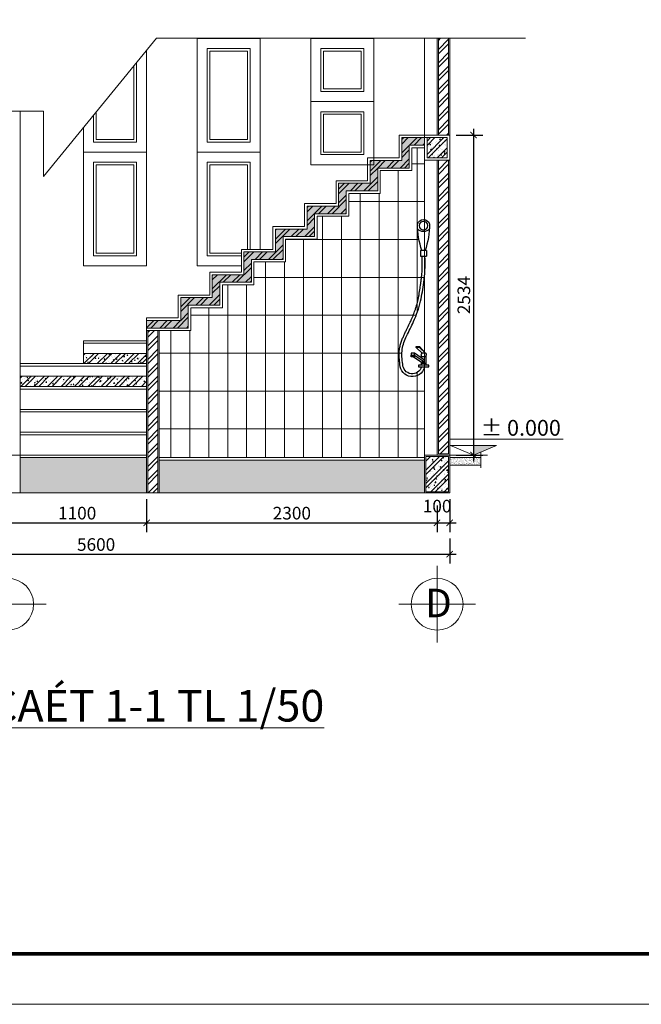
# Model space of a CAD drawing. Extents: x 522797 to 1882767, y -1104775 to 301220.
# Drawn here: x 1389999 to 1399842, y -1015675 to -1000083 of the extents above; entities that cross this region are included whole.
import ezdxf

# ---------------------------------------------------------------- set-up
doc = ezdxf.new("R2010")
doc.units = 0
doc.header["$MEASUREMENT"] = 0
doc.header["$PDMODE"] = 1
doc.layers.get('0').update_dxf_attribs({"color": 88, "linetype": 'CONTINUOUS', "lineweight": 9, "plot": 0})
doc.layers.get('Defpoints').update_dxf_attribs({"linetype": 'CONTINUOUS'})
doc.layers.add('5GIA', color=1, linetype='CONTINUOUS', plot=False)
for name, color, linetype, lineweight in [('8', 8, 'CONTINUOUS', 20), ('cua', 255, 'CONTINUOUS', 20), ('netmanh', 9, 'CONTINUOUS', 5), ('tb', 21, 'CONTINUOUS', 15), ('truc', 5, 'CONTINUOUS', 20), ('WALL', 14, 'CONTINUOUS', 13)]:
    doc.layers.add(name, color=color, linetype=linetype, lineweight=lineweight)
for name, color, linetype in [('COT', 7, 'CONTINUOUS'), ('SECSION', 2, 'CONTINUOUS'), ('THIETBI', 30, 'CONTINUOUS')]:
    doc.layers.add(name, color=color, linetype=linetype)
doc.styles.add('HELVE', font='vhelven0.ttf')
doc.styles.get("Standard").update_dxf_attribs({"font": 'vavon__0.ttf'})
doc.styles.add('TEXTS', font='vhelven0.ttf')
doc.dimstyles.new('DIM50', dxfattribs={"dimscale": 0, "dimtxt": 200, "dimasz": 100, "dimexe": 150, "dimexo": 100, "dimgap": 50, "dimtad": 1, "dimdec": 0, "dimlfac": 0.5, "dimzin": 1, "dimdsep": 46, "dimtxsty": 'HELVE', "dimblk1": 'ARCHTICK', "dimblk2": 'ARCHTICK', "dimsah": 1, "dimcen": 2.5, "dimdle": 100, "dimclrd": 14, "dimclre": 14, "dimclrt": 2, "dimadec": 0, "dimazin": 0, "dimtfac": 1, "dimtdec": 0, "dimtmove": 2, "dimatfit": 3, "dimldrblk": 'ARCHTICK', "dimfxl": 0, "dimtolj": 1, "dimtzin": 1, "dimarcsym": 0})
pattern_1 = [(37.50000000000001, (-1681407.83026303, 801834.9387894785), (-1.259867162192163, 38.53647538026317), [0, -30.4, 0, -34, 0, -32.5]), (7.499999999999999, (-1681407.83026303, 801834.9387894785), (35.39553410535454, 56.4429213045948), [0, -16.4, 0, -27.4, 0, -10.5]), (327.5, (-1681432.43026303, 801834.9387894785), (62.2828372350299, 0.11318107073929), [0, -10, 0, -36, 0, -47]), (317.5, (-1681432.43026303, 801834.9387894785), (60.12253209144586, 17.55351129868498), [0, -5, 0, -23.6, 0, -27])]
pattern_2 = [(45, (-1681407.83026303, 801834.9387894785), (-106.0660171779821, 106.0660171779821), []), (45, (-1681337.11958503, 801834.9387894785), (-106.0660171779821, 106.0660171779821), [])]
pattern_3 = [(45, (-1664333.882681242, 969620.219980659), (-106.0660171779821, 106.0660171779821), []), (45, (-1664263.172003242, 969620.219980659), (-106.0660171779821, 106.0660171779821), [])]
pattern_4 = [(49.99999999999999, (-1664333.882681242, 969620.219980659), (143.4520365201507, -12.55042699651902), [15, -165]), (355, (-1664333.882681242, 969620.219980659), (-27.7502667226, 150.4384267400024), [12, -132]), (100.4514, (-1664321.928345242, 969619.174112659), (115.7018763428043, 137.8879084121907), [12.74803799999999, -140.2284223999999]), (46.18420000000001, (-1664333.882681242, 969660.219980659), (213.4482097251289, -33.10380286580362), [22.5, -247.5]), (96.6356, (-1664316.095332242, 969657.4613192589), (186.9325411097407, 194.8235741800883), [19.12205759999998, -210.3425999999998]), (351.1842, (-1664333.882681242, 969660.219980659), (186.9323890267254, 194.8237201850649), [18, -198]), (21, (-1664313.882681242, 969650.219980659), (119.3814104236923, -80.52377813306776), [15, -165]), (326.0000000000001, (-1664313.882681242, 969650.219980659), (48.66306638431634, 145.0300090093706), [12, -132]), (71.4514, (-1664303.934234642, 969643.5096594589), (168.044525716298, 64.50609934199048), [12.748038, -140.2284224]), (37.50000000000001, (-1664333.882681242, 969620.219980659), (2.431971063458134, 66.5787707662623), [0, -130.4, 0, -134, 0, -132.5]), (7.499999999999999, (-1664333.882681242, 969620.219980659), (52.61390748842972, 78.88234237647205), [0, -76.39999999999999, 0, -127.4, 0, -50.5]), (327.5, (-1664378.482681242, 969620.219980659), (106.7644872344818, -4.51097434687596), [0, -50, 0, -156, 0, -207]), (317.5, (-1664398.482681242, 969620.219980659), (116.6372338684772, 20.02099646646353), [0, -65, 0, -103.6, 0, -147])]

# ---------------------------------------------------------------- blocks, each defined once
blk = doc.blocks.new('_ARCHTICK')
at = {"color": 0, "linetype": 'ByBlock', "const_width": 0.15}
blk.add_lwpolyline([(-0.5, -0.5), (0.5, 0.5)], dxfattribs=at)
blk = doc.blocks.new('*D669')
at = {"layer": 'Defpoints', "color": 0, "linetype": 'Continuous', "lineweight": 15, "ltscale": 10}
for p in [(1396808.562483814, -1001910.001403688), (1396808.562483817, -1006978.001403688), (1397184.647266251, -1006978.001403688)]:
    blk.add_point(p, dxfattribs=at)
at = {"layer": 'netmanh', "color": 14, "linetype": 'Continuous', "lineweight": -2, "ltscale": 10}
for p, q in [((1397184.647266251, -1001810.001403688), (1397184.647266251, -1007078.001403688)), ((1396908.562483814, -1001910.001403688), (1397334.647266251, -1001910.001403688)), ((1396908.562483817, -1006978.001403688), (1397334.647266251, -1006978.001403688))]:
    blk.add_line(p, q, dxfattribs=at)
at = {"layer": 'netmanh', "color": 14, "linetype": 'Continuous', "lineweight": -2, "ltscale": 10, "xscale": 100, "yscale": 100, "zscale": 100}
for p, rotation in [((1397184.647266251, -1001910.001403688), 90), ((1397184.647266251, -1006978.001403688), 270)]:
    blk.add_blockref('_ARCHTICK', p, dxfattribs=dict(at, rotation=rotation))
at = {"layer": 'netmanh', "color": 2, "linetype": 'Continuous', "lineweight": 15, "ltscale": 10, "insert": (1397031.861750931, -1004444.001403688), "char_height": 200, "attachment_point": 5, "rotation": 90, "style": 'HELVE'}
blk.add_mtext('\\A1;2534', dxfattribs=at)
blk = doc.blocks.new('*D652')
at = {"layer": 'Defpoints', "color": 0, "linetype": 'Continuous', "lineweight": 15, "ltscale": 10}
for p in [(1385608.562483814, -1008200.132320137), (1396808.562483814, -1008200.132320137), (1396808.562483814, -1008546.830986849)]:
    blk.add_point(p, dxfattribs=at)
at = {"layer": 'netmanh', "color": 14, "linetype": 'Continuous', "lineweight": -2, "ltscale": 10}
for p, q in [((1385608.562483814, -1008300.132320137), (1385608.562483814, -1008696.830986849)), ((1396808.562483814, -1008300.132320137), (1396808.562483814, -1008696.830986849)), ((1385508.562483814, -1008546.830986849), (1396908.562483814, -1008546.830986849))]:
    blk.add_line(p, q, dxfattribs=at)
at = {"layer": 'netmanh', "color": 14, "linetype": 'Continuous', "lineweight": -2, "ltscale": 10, "xscale": 100, "yscale": 100, "zscale": 100, "rotation": 180}
blk.add_blockref('_ARCHTICK', (1385608.562483814, -1008546.830986849), dxfattribs=at)
at = {"layer": 'netmanh', "color": 14, "linetype": 'Continuous', "lineweight": -2, "ltscale": 10, "xscale": 100, "yscale": 100, "zscale": 100}
blk.add_blockref('_ARCHTICK', (1396808.562483814, -1008546.830986849), dxfattribs=at)
at = {"layer": 'netmanh', "color": 2, "linetype": 'Continuous', "lineweight": 15, "ltscale": 10, "insert": (1391208.562483814, -1008394.045471528), "char_height": 200, "attachment_point": 5, "style": 'HELVE'}
blk.add_mtext('\\A1;5600', dxfattribs=at)
blk = doc.blocks.new('*D650')
at = {"layer": 'Defpoints', "color": 0, "linetype": 'Continuous', "lineweight": 15, "ltscale": 10}
for p in [(1396808.562483814, -1007578.001403688), (1396608.562483813, -1007778.001403688), (1396808.562483814, -1008050.132320137)]:
    blk.add_point(p, dxfattribs=at)
at = {"layer": 'netmanh', "color": 14, "linetype": 'Continuous', "lineweight": -2, "ltscale": 10}
for p, q in [((1396808.562483814, -1007678.001403688), (1396808.562483814, -1008200.132320137)), ((1396608.562483813, -1007878.001403688), (1396608.562483813, -1008200.132320137)), ((1396508.562483813, -1008050.132320137), (1396908.562483814, -1008050.132320137))]:
    blk.add_line(p, q, dxfattribs=at)
at = {"layer": 'netmanh', "color": 14, "linetype": 'Continuous', "lineweight": -2, "ltscale": 10, "xscale": 100, "yscale": 100, "zscale": 100, "rotation": 180}
blk.add_blockref('_ARCHTICK', (1396608.562483813, -1008050.132320137), dxfattribs=at)
at = {"layer": 'netmanh', "color": 14, "linetype": 'Continuous', "lineweight": -2, "ltscale": 10, "xscale": 100, "yscale": 100, "zscale": 100}
blk.add_blockref('_ARCHTICK', (1396808.562483814, -1008050.132320137), dxfattribs=at)
at = {"layer": 'netmanh', "color": 2, "linetype": 'Continuous', "lineweight": 15, "ltscale": 10, "insert": (1396608.562483814, -1007786.245363018), "char_height": 200, "attachment_point": 5, "style": 'HELVE'}
blk.add_mtext('\\A1;100', dxfattribs=at)
blk = doc.blocks.new('*D649')
at = {"layer": 'Defpoints', "color": 0, "linetype": 'Continuous', "lineweight": 15, "ltscale": 10}
for p in [(1392008.562483814, -1007678.001403688), (1396608.562483813, -1007678.001403688), (1396608.562483813, -1008050.132320137)]:
    blk.add_point(p, dxfattribs=at)
at = {"layer": 'netmanh', "color": 14, "linetype": 'Continuous', "lineweight": -2, "ltscale": 10}
for p, q in [((1392008.562483814, -1007778.001403688), (1392008.562483814, -1008200.132320137)), ((1396608.562483813, -1007778.001403688), (1396608.562483813, -1008200.132320137)), ((1391908.562483814, -1008050.132320137), (1396708.562483813, -1008050.132320137))]:
    blk.add_line(p, q, dxfattribs=at)
at = {"layer": 'netmanh', "color": 14, "linetype": 'Continuous', "lineweight": -2, "ltscale": 10, "xscale": 100, "yscale": 100, "zscale": 100, "rotation": 180}
blk.add_blockref('_ARCHTICK', (1392008.562483814, -1008050.132320137), dxfattribs=at)
at = {"layer": 'netmanh', "color": 14, "linetype": 'Continuous', "lineweight": -2, "ltscale": 10, "xscale": 100, "yscale": 100, "zscale": 100}
blk.add_blockref('_ARCHTICK', (1396608.562483813, -1008050.132320137), dxfattribs=at)
at = {"layer": 'netmanh', "color": 2, "linetype": 'Continuous', "lineweight": 15, "ltscale": 10, "insert": (1394308.562483814, -1007897.346804817), "char_height": 200, "attachment_point": 5, "style": 'HELVE'}
blk.add_mtext('\\A1;2300', dxfattribs=at)
blk = doc.blocks.new('*D648')
at = {"layer": 'Defpoints', "color": 0, "linetype": 'Continuous', "lineweight": 15, "ltscale": 10}
for p in [(1392008.562483814, -1007578.001403688), (1389808.562483813, -1008050.132320137), (1392008.562483814, -1008050.132320137)]:
    blk.add_point(p, dxfattribs=at)
at = {"layer": 'netmanh', "color": 14, "linetype": 'Continuous', "lineweight": -2, "ltscale": 10}
for p, q in [((1392008.562483814, -1007678.001403688), (1392008.562483814, -1008200.132320137)), ((1389708.562483813, -1008050.132320137), (1392108.562483814, -1008050.132320137)), ((1389808.562483813, -1007950.132320137), (1389808.562483813, -1007900.132320137))]:
    blk.add_line(p, q, dxfattribs=at)
at = {"layer": 'netmanh', "color": 14, "linetype": 'Continuous', "lineweight": -2, "ltscale": 10, "xscale": 100, "yscale": 100, "zscale": 100, "rotation": 180}
blk.add_blockref('_ARCHTICK', (1389808.562483813, -1008050.132320137), dxfattribs=at)
at = {"layer": 'netmanh', "color": 14, "linetype": 'Continuous', "lineweight": -2, "ltscale": 10, "xscale": 100, "yscale": 100, "zscale": 100}
blk.add_blockref('_ARCHTICK', (1392008.562483814, -1008050.132320137), dxfattribs=at)
at = {"layer": 'netmanh', "color": 2, "linetype": 'Continuous', "lineweight": 15, "ltscale": 10, "insert": (1390908.562483813, -1007897.346804817), "char_height": 200, "attachment_point": 5, "style": 'HELVE'}
blk.add_mtext('\\A1;1100', dxfattribs=at)
blk = doc.blocks.new('VOI')
at = {"layer": 'THIETBI', "color": 6, "linetype": 'Continuous'}
for p, q in [((653355.5743746817, 251022.6286290669), (653450.1001680031, 251022.6286290669)), ((653355.5743746817, 251022.6286290669), (653355.574374681, 250932.9594273045)), ((653450.1001680038, 250932.9594273045), (653355.5743746812, 250932.9594273045)), ((653450.1001680031, 251022.6286290669), (653450.1001680038, 250932.9594273045)), ((653373.3333333333, 249396.3702589405), (653466.6666666665, 249503.0369256071)), ((653466.6666666665, 249489.7035922738), (653373.3333333333, 249396.3702589405)), ((653519.9999999998, 249489.7035922738), (653426.6666666665, 249396.3702589405)), ((653519.9999999998, 249503.0369256071), (653466.6666666665, 249503.0369256071)), ((653466.6666666665, 249503.0369256071), (653466.6666666665, 249489.7035922738)), ((653466.6666666665, 249489.7035922738), (653519.9999999998, 249489.7035922738)), ((653519.9999999998, 249489.7035922738), (653519.9999999998, 249503.0369256071)), ((653359.9999999999, 249209.703592274), (653359.9999999999, 249369.7035922739)), ((653359.9999999999, 249343.0369256072), (653439.9999999999, 249343.0369256072)), ((653373.3333333333, 249396.3702589405), (653426.6666666665, 249396.3702589405)), ((653386.6666666665, 249289.703592274), (653546.6666666664, 249396.3702589405)), ((653546.6666666664, 249369.7035922739), (653386.6666666665, 249263.0369256073)), ((653439.9999999999, 249369.7035922739), (653439.9999999999, 249324.9462589406)), ((653559.8559999998, 249342.9355922739), (653439.9999999999, 249263.0369256073)), ((653546.6666666664, 249396.3702589405), (653599.9999999997, 249396.3702589405)), ((653546.6666666664, 249369.7035922739), (653546.6666666664, 249396.3702589405)), ((653599.9999999997, 249369.7035922739), (653546.6666666664, 249369.7035922739)), ((653546.6666666664, 249369.7035922739), (653546.6666666664, 249343.0369256072)), ((653546.6666666664, 249343.0369256072), (653599.9999999997, 249343.0369256072)), ((653599.9999999997, 249396.3702589405), (653599.9999999997, 249369.7035922739)), ((653599.9999999997, 249343.0369256072), (653599.9999999997, 249369.7035922739)), ((653359.9999999999, 249236.3702589407), (653439.9999999999, 249236.3702589407)), ((653386.6666666665, 249263.0369256073), (653386.6666666665, 249289.703592274)), ((653439.9999999999, 249263.0369256073), (653386.6666666665, 249263.0369256073)), ((653439.9999999999, 249262.775592274), (653439.9999999999, 249209.703592274))]:
    blk.add_line(p, q, dxfattribs=at)
blk.add_lwpolyline([(653320, 249183.0369256074), (653320, 249209.703592274), (653479.9999999998, 249209.703592274), (653479.9999999998, 249183.0369256074)], close=True, dxfattribs=at)
blk.add_circle((653401.4713443004, 251418.1481130183), 68.21091480419273, dxfattribs=at)
for centre, radius, start, end in [((653402.8372713424, 251418.8885700264), 98.05294201610236, 14.03797613377957, 165.9620238662204), ((654589.7843443035, 251443.6619450721), 1282.072061657568, 180.0442058541421, 199.1717310081973), ((653402.8372713424, 251446.7965942996), 122.7780433387753, 220.9052393726323, 319.0947606273677), ((652215.8901983813, 251443.6619450721), 1282.072061657568, 340.8282689918028, 359.9557941458579), ((653390.3466666666, 249371.1969256072), 30.38370666663903, 124.0530000000395, 182.8168999999862), ((653409.6533333332, 249371.1969256072), 30.38370666663903, 357.1831000000138, 55.94696000002052), ((653580.0171512301, 249223.4651244133), 196.6322815442691, 194.519912555427, 358.6899284310445), ((653580.0171512301, 249223.4651244133), 151.6322815442691, 195.5178835109377, 359.9999999633144)]:
    blk.add_arc(centre, radius, start, end, dxfattribs=at)
blk.add_spline([(653731.6494327744, 249223.4651243163), (653740, 249460), (653670, 249670), (653560, 249900), (653450, 250220), (653400, 250520), (653380, 250710), (653379.9999999999, 250932.9594273045)], degree=3, dxfattribs=at)
blk.add_open_spline([(653775.3264017297, 249218.1432465577), (653777.913708609, 249239.3774288089), (653780.535232631, 249260.8723021221), (653785.0326801273, 249304.3078636898), (653786.9090783779, 249326.2495480172), (653789.0410356031, 249370.5234644835), (653789.2967294478, 249392.8582013971), (653787.9468959016, 249422.3366862796), (653787.5022565759, 249429.3423570452), (653786.4510882888, 249441.9730356444), (653785.8947752228, 249447.593690164), (653784.8304609691, 249456.7621825388), (653784.3809474247, 249460.3063122174), (653783.5170559894, 249466.5606703051), (653783.1193164547, 249469.2694235515), (653782.2801229185, 249474.6690815236), (653781.8384178724, 249477.3624569281), (653780.4493928864, 249485.4231013388), (653779.4381704181, 249490.7708757484), (653776.1679659262, 249506.7357728273), (653773.6725828543, 249517.2743369693), (653765.3195679786, 249548.840144042), (653758.6395624995, 249569.5450155442), (653743.8707819575, 249610.1490532753), (653735.7811780017, 249630.049590681), (653723.6549574576, 249658.1026398542), (653719.8997339706, 249666.5626856778), (653712.1006690532, 249683.8090862561), (653708.057683535, 249692.5805542076), (653699.913176191, 249710.0233343198), (653695.8113231619, 249718.6903510756), (653683.451860031, 249744.5522725943), (653675.1405319943, 249761.6080637053), (653652.0213089865, 249808.8221664082), (653637.2573236215, 249838.7136951146), (653617.0427860589, 249881.2136472159), (653611.1334571673, 249893.8423984711), (653602.1300666505, 249913.570020813), (653598.9451406865, 249920.6502481443), (653592.6559901322, 249934.8601073613), (653589.552214608, 249941.9865312441), (653580.3673194835, 249963.4275714139), (653574.4126353535, 249977.803956266), (653557.0864389682, 250021.1584642507), (653546.2528561977, 250050.3619307092), (653530.269858913, 250097.277578088), (653524.6006791007, 250114.8325579911), (653514.468590042, 250148.097352206), (653509.9417595112, 250163.7915281353), (653501.9716052364, 250193.1167293082), (653498.4648535928, 250206.7351341535), (653493.1076197973, 250228.7973694047), (653491.1393123161, 250237.2204678728), (653487.336177126, 250254.122679945), (653485.5016470405, 250262.5975964546), (653480.1814508745, 250288.0906445442), (653476.8792174002, 250305.1771151589), (653467.563234276, 250356.6830319118), (653462.1409388912, 250391.3492458011), (653455.0793804075, 250440.4361197878), (653453.1066354541, 250454.6464479617), (653449.7922917383, 250479.0642628433), (653448.4315592897, 250489.2540619617), (653446.1906513639, 250506.187957362), (653445.3047555075, 250512.9227537107), (653443.7358024747, 250524.8832440401), (653443.0514234968, 250530.1072793673), (653441.6895913206, 250540.5350075639), (653441.0120364629, 250545.742182665), (653438.9969064149, 250561.3439816028), (653437.6768854104, 250571.7188835738), (653433.8459239209, 250602.7672398844), (653431.464413708, 250623.3643509326), (653428.1790853925, 250656.1271756513), (653427.065969237, 250668.3542413218), (653425.3212662156, 250690.4046897227), (653424.6382601685, 250700.2394257201), (653423.8227928288, 250714.2884058104), (653423.5982164578, 250718.5225431312), (653423.1887073545, 250727.0065249885), (653423.0038424477, 250731.2538708332), (653422.5054071944, 250744.0118341865), (653422.2480037344, 250752.5383825829), (653421.6721191137, 250778.1804205647), (653421.5500883604, 250795.3583406679), (653421.7561093426, 250851.9287778732), (653422.8623149252, 250891.6516339616), (653423.9828139413, 250931.7297615823)], degree=3, knots=[0, 0, 0, 0, 63.09561299732742, 63.09561299732742, 126.1912259946548, 126.1912259946548, 189.2868389919823, 189.2868389919823, 208.9030447209217, 208.9030447209217, 224.592570272495, 224.592570272495, 234.4681390591921, 234.4681390591921, 242.0104483289329, 242.0104483289329, 249.5527575986738, 249.5527575986738, 264.6373761381555, 264.6373761381555, 294.8066132171189, 294.8066132171189, 355.901659629561, 355.901659629561, 416.9967060420032, 416.9967060420032, 443.7032273325005, 443.7032273325005, 471.9067850253913, 471.9067850253913, 500.110342718282, 500.110342718282, 556.5174581040635, 556.5174581040635, 657.377771776572, 657.377771776572, 700.0403598359811, 700.0403598359811, 723.9005026008208, 723.9005026008208, 747.7606453656605, 747.7606453656605, 795.4809308953398, 795.4809308953398, 890.9215019546986, 890.9215019546986, 947.543965847144, 947.543965847144, 997.7685700670218, 997.7685700670218, 1041.096540166357, 1041.096540166357, 1067.799810329116, 1067.799810329116, 1094.503080491874, 1094.503080491874, 1147.909620817391, 1147.909620817391, 1254.722701468424, 1254.722701468424, 1298.065124704865, 1298.065124704865, 1329.010028643024, 1329.010028643024, 1349.407982691887, 1349.407982691887, 1365.19985257441, 1365.19985257441, 1380.991722456932, 1380.991722456932, 1412.575462221977, 1412.575462221977, 1475.742941752066, 1475.742941752066, 1513.521146060235, 1513.521146060235, 1544.055617876512, 1544.055617876512, 1557.230899068178, 1557.230899068178, 1570.406180259843, 1570.406180259843, 1596.756742643174, 1596.756742643174, 1649.457867409837, 1649.457867409837, 1769.51841670638, 1769.51841670638, 1769.51841670638, 1769.51841670638], dxfattribs=at)

msp = doc.modelspace()

# ---------------------------------------------------------------- hatches: boundary and pattern name
at = {"layer": 'netmanh', "linetype": 'Continuous', "lineweight": 15, "ltscale": 10}
h = msp.add_hatch(dxfattribs=at)
h.set_pattern_fill('ANSI32', color=256, scale=400, style=0)
h.set_pattern_definition(pattern_3)
h.paths.add_polyline_path([(1396788.562483813, -1000376.133293796), (1396628.562483814, -1000376.133293797), (1396628.562483814, -1001910.001403688), (1396788.562483814, -1001910.001403688)])
h = msp.add_hatch(dxfattribs=at)
h.set_pattern_fill('ANSI32', color=256, scale=400, style=0)
h.set_pattern_definition(pattern_3)
h.paths.add_polyline_path([(1393548.562483814, -1003760.001403688), (1393548.562483814, -1004122.001403688), (1393048.562483814, -1004122.001403688), (1393048.562483814, -1004484.001403688), (1392548.562483815, -1004484.001403688), (1392548.562483813, -1004846.001403688), (1392008.562483815, -1004846.001403688), (1392008.562483815, -1004966.001403688), (1392668.562483815, -1004966.001403688), (1392668.562483815, -1004604.001403688), (1393168.562483813, -1004604.001403688), (1393168.562483814, -1004242.001403688), (1393668.562483814, -1004242.001403688), (1393668.562483814, -1003880.001403688), (1394168.562483815, -1003880.001403688), (1394168.562483815, -1003518.001403688), (1394668.562483814, -1003518.001403688), (1394668.562483815, -1003156.001403688), (1395168.562483814, -1003156.001403689), (1395168.562483815, -1002794.001403688), (1395668.562483814, -1002794.001403688), (1395668.562483814, -1002432.001403688), (1396168.562483814, -1002432.001403689), (1396168.562483814, -1002070.001403688), (1396408.562483814, -1002070.001403688), (1396408.562483815, -1001950.001403688), (1396048.562483814, -1001950.001403689), (1396048.562483815, -1002312.001403688), (1395548.562483814, -1002312.001403688), (1395548.562483814, -1002674.001403688), (1395048.562483814, -1002674.001403688), (1395048.562483815, -1003036.001403688), (1394548.562483814, -1003036.001403688), (1394548.562483815, -1003398.001403688), (1394048.562483814, -1003398.001403688), (1394048.562483814, -1003760.001403688)])
h = msp.add_hatch(dxfattribs=at)
h.set_pattern_fill('AR-CONC', color=256, scale=20, angle=45, style=0)
h.set_pattern_definition([(94.99999999999991, (-1664333.882681242, 969620.219980659), (110.3103998344441, 92.5614157623935), [15, -165]), (40.00000000000002, (-1664333.882681242, 969620.219980659), (-125.9984334781772, 86.75362991960547), [12, -132]), (145.4514, (-1664324.690148836, 969627.9334323541), (-15.68789372388532, 179.315056439894), [12.748038, -140.2284224]), (91.18419999999992, (-1664362.166952489, 969648.5042519064), (174.3386000182394, 127.5227530392946), [22.49999999999999, -247.4999999999999]), (141.6356, (-1664347.638729209, 969659.1311388207), (-5.579802994610105, 269.9423378808715), [19.1220576, -210.3426]), (36.18420000000004, (-1664362.166952489, 969648.5042519064), (-5.580013774650496, 269.9423335830492), [18, -198]), (66, (-1664340.953749054, 969655.5753197183), (141.3543144228605, 27.47649529355397), [14.99999999999999, -164.9999999999998]), (11.00000000000003, (-1664340.953749054, 969655.5753197183), (-68.1417186123908, 136.9616870797532), [12, -132]), (116.4514, (-1664329.174221376, 969657.8650201471), (73.21272340265693, 164.438123947886), [12.748038, -140.2284224]), (82.50000000000001, (-1664333.882681242, 969620.219980659), (-45.35863706126803, 48.79796352250945), [0, -130.3999999999998, 0, -133.9999999999998, 0, -132.4999999999998]), (52.49999999999999, (-1664333.882681242, 969620.219980659), (-18.57458844049201, 92.98188998007268), [0, -76.39999999999999, 0, -127.4, 0, -50.5]), (12.5, (-1664365.419643683, 969588.683018218), (78.68363346384123, 72.30415236297213), [0, -50, 0, -156, 0, -207]), (2.499999999999997, (-1664379.561779306, 969574.5408825944), (68.31799663969325, 96.63196137478977), [0, -65, 0, -103.6, 0, -147])])
h.paths.add_polyline_path([(1393668.562483814, -1004242.001403688), (1393668.562483814, -1003880.001403688), (1394168.562483815, -1003880.001403688), (1394168.562483815, -1003518.001403688), (1394668.562483814, -1003518.001403688), (1394668.562483815, -1003156.001403688), (1395168.562483814, -1003156.001403689), (1395168.562483815, -1002794.001403688), (1395668.562483814, -1002794.001403688), (1395668.562483814, -1002432.001403688), (1396168.562483814, -1002432.001403689), (1396168.562483814, -1002070.001403688), (1396408.562483814, -1002070.001403688), (1396408.562483815, -1001950.001403688), (1396048.562483814, -1001950.001403689), (1396048.562483815, -1002312.001403688), (1395548.562483814, -1002312.001403688), (1395548.562483814, -1002674.001403688), (1395048.562483814, -1002674.001403688), (1395048.562483815, -1003036.001403688), (1394548.562483814, -1003036.001403688), (1394548.562483815, -1003398.001403688), (1394048.562483814, -1003398.001403688), (1394048.562483814, -1003760.001403688), (1393548.562483814, -1003760.001403688), (1393548.562483814, -1004122.001403688), (1393048.562483814, -1004122.001403688), (1393048.562483814, -1004484.001403688), (1392548.562483815, -1004484.001403688), (1392548.562483813, -1004846.001403688), (1392008.562483815, -1004846.001403688), (1392008.562483815, -1004966.001403688), (1392668.562483815, -1004966.001403688), (1392668.562483815, -1004604.001403688), (1393168.562483813, -1004604.001403688), (1393168.562483814, -1004242.001403688)])
h = msp.add_hatch(dxfattribs=at)
h.set_pattern_fill('ANSI32', color=256, scale=400, style=0)
h.set_pattern_definition(pattern_3)
h.paths.add_polyline_path([(1396768.562483814, -1002270.001403688), (1396768.562483814, -1001950.001403688), (1396448.562483814, -1001950.001403688), (1396448.562483815, -1002270.001403688)])
h = msp.add_hatch(dxfattribs=at)
h.set_pattern_fill('AR-CONC', color=256, scale=20, style=0)
h.set_pattern_definition(pattern_4)
h.paths.add_polyline_path([(1396768.562483814, -1002270.001403688), (1396768.562483814, -1001950.001403688), (1396448.562483814, -1001950.001403688), (1396448.562483814, -1002270.001403688)])
h = msp.add_hatch(dxfattribs=at)
h.set_pattern_fill('ANSI31', color=256, scale=2400, angle=45, style=0)
h.set_pattern_definition([(90, (-1681407.83026303, 801834.9387894785), (-300, 5.684341886080801e-14), [])])
edge = h.paths.add_edge_path()
edge.add_line((1396346.048141922, -1003829.857517644), (1396346.048141923, -1003740.188315881))
edge.add_line((1396346.048141923, -1003740.188315881), (1396369.291671838, -1003740.188315881))
edge.add_arc((1397580.258111546, -1003319.154999876), 1282.072061658131, 180.0442058535312, 199.1717310090697, ccw=False)
edge.add_arc((1396393.311038584, -1003343.928374921), 98.05294201596466, 81.05171226716573, 165.9620238682517, ccw=False)
edge.add_line((1396408.562483814, -1003247.068822701), (1396408.562483814, -1002110.001403688))
edge.add_line((1396408.562483814, -1002110.001403688), (1396208.562483814, -1002110.001403688))
edge.add_line((1396208.562483814, -1002110.001403688), (1396208.562483814, -1002472.001403688))
edge.add_line((1396208.562483814, -1002472.001403688), (1395708.562483814, -1002472.001403688))
edge.add_line((1395708.562483814, -1002472.001403688), (1395708.562483814, -1002834.001403688))
edge.add_line((1395708.562483814, -1002834.001403688), (1395208.562483814, -1002834.001403688))
edge.add_line((1395208.562483814, -1002834.001403688), (1395208.562483814, -1003196.001403688))
edge.add_line((1395208.562483814, -1003196.001403688), (1394708.562483813, -1003196.001403688))
edge.add_line((1394708.562483813, -1003196.001403688), (1394708.562483814, -1003558.001403688))
edge.add_line((1394708.562483814, -1003558.001403688), (1394208.562483814, -1003558.001403688))
edge.add_line((1394208.562483814, -1003558.001403688), (1394208.562483815, -1003920.001403688))
edge.add_line((1394208.562483815, -1003920.001403688), (1393708.562483814, -1003920.001403688))
edge.add_line((1393708.562483814, -1003920.001403688), (1393708.562483814, -1004282.001403688))
edge.add_line((1393708.562483814, -1004282.001403688), (1393208.562483815, -1004282.001403688))
edge.add_line((1393208.562483815, -1004282.001403688), (1393208.562483813, -1004644.001403688))
edge.add_line((1393208.562483813, -1004644.001403688), (1392708.562483815, -1004644.001403689))
edge.add_line((1392708.562483815, -1004644.001403689), (1392708.562483815, -1005006.001403688))
edge.add_line((1392708.562483815, -1005006.001403688), (1392208.562483814, -1005006.001403688))
edge.add_line((1392208.562483814, -1005006.001403688), (1392208.562483814, -1007018.001403688))
edge.add_line((1392208.562483814, -1007018.001403688), (1396408.562483814, -1007018.001403688))
edge.add_line((1396408.562483814, -1007018.001403688), (1396408.562483814, -1006978.001403688))
edge.add_line((1396408.562483814, -1006978.001403688), (1396408.562483814, -1005579.780019341))
edge.add_line((1396408.562483814, -1005579.780019341), (1396362.274614067, -1005579.780019341))
edge.add_arc((1396216.131158696, -1005539.351820536), 151.6322815442261, 180.0000000411734, 344.53676432966677, ccw=False)
edge.add_spline(control_points=[(1396064.498877152, -1005539.351820632), (1396054.793454851, -1005459.698839529), (1396036.010938837, -1005305.549607605), (1396127.835158406, -1005079.731230655), (1396253.657952593, -1004841.079283207), (1396354.377399561, -1004556.048953123), (1396387.471975526, -1004309.936944691), (1396404.906128185, -1004175.667194492), (1396408.562483814, -1004142.050728856)], knot_values=[0, 0, 0, 0, 236.6822329363055, 458.0416691480921, 712.9926448277313, 1051.371131141504, 1355.509257656415, 1456.931321452603, 1456.931321452603, 1456.931321452603, 1456.931321452603], degree=3, periodic=0)
edge.add_line((1396408.562483815, -1004142.050728851), (1396408.562483815, -1003829.857517644))
edge.add_line((1396408.562483815, -1003829.857517644), (1396346.048141922, -1003829.857517644))
h = msp.add_hatch(dxfattribs=at)
h.set_pattern_fill('ANSI31', color=256, scale=4800, angle=135, style=0)
h.set_pattern_definition([(180, (-1681407.83026303, 801834.9387894785), (-1.13686837721616e-13, -600), [])])
edge = h.paths.add_edge_path()
edge.add_line((1396346.048141923, -1003829.857517644), (1396346.048141923, -1003740.188315881))
edge.add_line((1396346.048141923, -1003740.188315881), (1396369.291671838, -1003740.188315881))
edge.add_arc((1397580.258111546, -1003319.154999876), 1282.072061658131, 180.0442058535312, 199.1717310090697, ccw=False)
edge.add_arc((1396393.311038584, -1003343.928374921), 98.05294201596466, 81.05171226716573, 165.9620238682517, ccw=False)
edge.add_line((1396408.562483814, -1003247.068822701), (1396408.562483814, -1002110.001403688))
edge.add_line((1396408.562483814, -1002110.001403688), (1396208.562483814, -1002110.001403688))
edge.add_line((1396208.562483814, -1002110.001403688), (1396208.562483814, -1002472.001403688))
edge.add_line((1396208.562483814, -1002472.001403688), (1395708.562483814, -1002472.001403688))
edge.add_line((1395708.562483814, -1002472.001403688), (1395708.562483814, -1002834.001403688))
edge.add_line((1395708.562483814, -1002834.001403688), (1395208.562483814, -1002834.001403688))
edge.add_line((1395208.562483814, -1002834.001403688), (1395208.562483814, -1003196.001403688))
edge.add_line((1395208.562483814, -1003196.001403688), (1394708.562483813, -1003196.001403688))
edge.add_line((1394708.562483813, -1003196.001403688), (1394708.562483814, -1003558.001403688))
edge.add_line((1394708.562483814, -1003558.001403688), (1394208.562483814, -1003558.001403688))
edge.add_line((1394208.562483814, -1003558.001403688), (1394208.562483815, -1003920.001403688))
edge.add_line((1394208.562483815, -1003920.001403688), (1393708.562483814, -1003920.001403688))
edge.add_line((1393708.562483814, -1003920.001403688), (1393708.562483814, -1004282.001403688))
edge.add_line((1393708.562483814, -1004282.001403688), (1393208.562483815, -1004282.001403688))
edge.add_line((1393208.562483815, -1004282.001403688), (1393208.562483813, -1004644.001403688))
edge.add_line((1393208.562483813, -1004644.001403688), (1392708.562483815, -1004644.001403689))
edge.add_line((1392708.562483815, -1004644.001403689), (1392708.562483815, -1005006.001403688))
edge.add_line((1392708.562483815, -1005006.001403688), (1392208.562483814, -1005006.001403688))
edge.add_line((1392208.562483814, -1005006.001403688), (1392208.562483814, -1007018.001403688))
edge.add_line((1392208.562483814, -1007018.001403688), (1396408.562483814, -1007018.001403688))
edge.add_line((1396408.562483814, -1007018.001403688), (1396408.562483814, -1006978.001403688))
edge.add_line((1396408.562483814, -1006978.001403688), (1396408.562483814, -1005579.780019341))
edge.add_line((1396408.562483814, -1005579.780019341), (1396362.274614067, -1005579.780019341))
edge.add_arc((1396216.131158696, -1005539.351820536), 151.6322815442261, 180.0000000411734, 344.53676432966677, ccw=False)
edge.add_spline(control_points=[(1396064.498877152, -1005539.351820632), (1396054.793454851, -1005459.698839529), (1396036.010938837, -1005305.549607605), (1396127.835158406, -1005079.731230655), (1396253.657952593, -1004841.079283207), (1396354.377399561, -1004556.048953123), (1396387.471975526, -1004309.936944691), (1396404.906128185, -1004175.667194492), (1396408.562483814, -1004142.050728856)], knot_values=[0, 0, 0, 0, 236.6822329363055, 458.0416691480921, 712.9926448277313, 1051.371131141504, 1355.509257656415, 1456.931321452603, 1456.931321452603, 1456.931321452603, 1456.931321452603], degree=3, periodic=0)
edge.add_line((1396408.562483815, -1004142.050728851), (1396408.562483815, -1003829.857517644))
edge.add_line((1396408.562483815, -1003829.857517644), (1396346.048141923, -1003829.857517644))
h = msp.add_hatch(dxfattribs=at)
h.set_pattern_fill('ANSI32', color=256, scale=400, style=0)
h.set_pattern_definition(pattern_3)
h.paths.add_polyline_path([(1396788.562483814, -1002310.001403688), (1396628.562483815, -1002310.001403688), (1396628.562483813, -1006958.001403688), (1396788.562483814, -1006958.001403688)])
h = msp.add_hatch(dxfattribs=at)
h.set_pattern_fill('ANSI32', color=256, scale=400, style=0)
h.set_pattern_definition(pattern_2)
h.paths.add_polyline_path([(1392188.562483814, -1005006.001403688), (1392028.562483814, -1005006.001403688), (1392028.562483814, -1007578.001403689), (1392188.562483814, -1007578.001403689)])
h = msp.add_hatch(dxfattribs=at)
h.set_pattern_fill('AR-CONC', color=256, scale=20, style=0)
h.set_pattern_definition(pattern_4)
h.paths.add_polyline_path([(1392008.562483815, -1005368.001403688), (1391007.004365321, -1005368.001403688), (1391007.00436532, -1005530.001403688), (1392008.562483814, -1005530.001403688)])
h = msp.add_hatch(dxfattribs=at)
h.set_pattern_fill('ANSI32', color=256, scale=400, style=0)
h.set_pattern_definition(pattern_3)
h.paths.add_polyline_path([(1392008.562483814, -1005368.001403688), (1391007.004365321, -1005368.001403688), (1391007.00436532, -1005530.001403688), (1392008.562483814, -1005530.001403688)])
h = msp.add_hatch(dxfattribs=at)
h.set_pattern_fill('AR-CONC', color=256, scale=20, style=0)
h.set_pattern_definition(pattern_4)
h.paths.add_polyline_path([(1392008.562483815, -1005730.001403688), (1390008.562483813, -1005730.001403688), (1390008.562483812, -1005892.001403688), (1392008.562483814, -1005892.001403688)])
h = msp.add_hatch(dxfattribs=at)
h.set_pattern_fill('ANSI32', color=256, scale=400, style=0)
h.set_pattern_definition(pattern_3)
h.paths.add_polyline_path([(1392008.562483815, -1005730.001403688), (1390008.562483813, -1005730.001403689), (1390008.562483813, -1005892.001403688), (1392008.562483814, -1005892.001403688)])
h = msp.add_hatch(dxfattribs=at)
h.set_pattern_fill('AR-SAND', color=256, scale=20, style=0)
h.set_pattern_definition(pattern_1)
h.paths.add_polyline_path([(1392008.562483814, -1007018.001403688), (1390008.562483812, -1007018.001403688), (1390008.562483813, -1007578.001403688), (1392008.562483814, -1007578.001403688)])
h = msp.add_hatch(dxfattribs=at)
h.set_pattern_fill('AR-SAND', color=256, scale=20, style=0)
h.set_pattern_definition(pattern_1)
h.paths.add_polyline_path([(1392208.562483814, -1007058.001403688), (1392208.562483814, -1007578.001403688), (1396408.562483814, -1007578.001403688), (1396408.562483814, -1007058.001403689)])
h = msp.add_hatch(dxfattribs=at)
h.set_pattern_fill('AR-CONC', color=256, scale=20, style=0)
h.set_pattern_definition([(49.99999999999999, (-1681407.83026303, 801834.9387894785), (143.4520365201507, -12.55042699651902), [15, -165]), (355, (-1681407.83026303, 801834.9387894785), (-27.7502667226, 150.4384267400024), [12, -132]), (100.4514, (-1681395.87592703, 801833.8929214785), (115.7018763428043, 137.8879084121907), [12.74803799999999, -140.2284223999999]), (46.18420000000001, (-1681407.83026303, 801874.9387894785), (213.4482097251289, -33.10380286580362), [22.5, -247.5]), (96.6356, (-1681390.04291403, 801872.1801280786), (186.9325411097407, 194.8235741800883), [19.12205759999998, -210.3425999999999]), (351.1842, (-1681407.83026303, 801874.9387894785), (186.9323890267254, 194.8237201850649), [18, -198]), (21, (-1681387.83026303, 801864.9387894785), (119.3814104236923, -80.52377813306776), [15, -165]), (326.0000000000001, (-1681387.83026303, 801864.9387894785), (48.66306638431634, 145.0300090093706), [12, -132]), (71.4514, (-1681377.88181643, 801858.2284682785), (168.044525716298, 64.50609934199048), [12.748038, -140.2284224]), (37.50000000000001, (-1681407.83026303, 801834.9387894785), (2.431971063458134, 66.5787707662623), [0, -130.4, 0, -134, 0, -132.5]), (7.499999999999999, (-1681407.83026303, 801834.9387894785), (52.61390748842972, 78.88234237647205), [0, -76.39999999999999, 0, -127.4, 0, -50.5]), (327.5, (-1681452.43026303, 801834.9387894785), (106.7644872344818, -4.51097434687596), [0, -50, 0, -156, 0, -207]), (317.5, (-1681472.43026303, 801834.9387894785), (116.6372338684772, 20.02099646646353), [0, -65, 0, -103.6, 0, -147])])
h.paths.add_polyline_path([(1396788.562483814, -1006998.001403689), (1396428.562483814, -1006998.001403688), (1396428.562483814, -1007558.001403688), (1396788.562483814, -1007558.001403688)])
h = msp.add_hatch(dxfattribs=at)
h.set_pattern_fill('ANSI32', color=256, scale=400, style=0)
h.set_pattern_definition(pattern_2)
h.paths.add_polyline_path([(1396428.562483814, -1007558.001403688), (1396788.562483814, -1007558.001403688), (1396788.562483814, -1006998.001403688), (1396428.562483814, -1006998.001403688)])
h = msp.add_hatch(dxfattribs=at)
h.set_pattern_fill('AR-SAND', color=256, scale=20, style=0)
h.set_pattern_definition(pattern_1)
h.paths.add_polyline_path([(1396808.562483814, -1007018.001403688), (1396808.562483814, -1007138.001403689), (1397303.32617869, -1007138.001403689), (1397303.32617869, -1007018.001403688)])

# ---------------------------------------------------------------- linework, layer by layer
at = {"layer": '5GIA', "lineweight": 15, "ltscale": 2000}
msp.add_lwpolyline([(1378263.631739363, -1015675.410994798), (1420263.631739364, -1015675.410994798), (1420263.631739364, -985975.4109947984), (1378263.631739363, -985975.4109947984)], close=True, dxfattribs=at)
at = {"layer": '8', "linetype": 'Continuous', "lineweight": 15, "ltscale": 10}
for p, q in [((1397184.647266251, -1006484.718317083), (1397184.647266251, -1006978.001403688)), ((1396823.074663748, -1006727.634565065), (1398604.694384039, -1006727.634565065)), ((1396819.136038675, -1006823.634565066), (1397184.647266251, -1006978.001403688)), ((1396819.136038675, -1006823.634565066), (1397550.158493836, -1006823.634565066)), ((1397550.158493836, -1006823.634565066), (1397184.647266251, -1006978.001403688)), ((1396961.944801214, -1006978.001403688), (1397407.349731287, -1006978.001403688))]:
    msp.add_line(p, q, dxfattribs=at)
at = {"layer": '8', "color": 5, "lineweight": 15, "ltscale": 10}
for points in [[(1396628.562483814, -1001910.001403688), (1396628.562483814, -1000376.133293796)], [(1396788.562483814, -1000376.133293796), (1396788.562483814, -1001910.001403688)], [(1392008.562483815, -1004846.001403688), (1392548.562483814, -1004846.001403688), (1392548.562483814, -1004484.001403688), (1393048.562483814, -1004484.001403688), (1393048.562483814, -1004122.001403688), (1393548.562483814, -1004122.001403688), (1393548.562483814, -1003760.001403688), (1394048.562483814, -1003760.001403688), (1394048.562483814, -1003398.001403688), (1394548.562483814, -1003398.001403688), (1394548.562483814, -1003036.001403688), (1395048.562483814, -1003036.001403688), (1395048.562483814, -1002674.001403688), (1395548.562483814, -1002674.001403688), (1395548.562483814, -1002312.001403688), (1396048.562483814, -1002312.001403688), (1396048.562483814, -1001950.001403688), (1396448.562483814, -1001950.001403688)], [(1396408.562483814, -1002070.001403688), (1396168.562483814, -1002070.001403688), (1396168.562483814, -1002432.001403688), (1395668.562483814, -1002432.001403688), (1395668.562483814, -1002794.001403688), (1395168.562483814, -1002794.001403688), (1395168.562483814, -1003156.001403688), (1394668.562483814, -1003156.001403688), (1394668.562483814, -1003518.001403688), (1394168.562483814, -1003518.001403688), (1394168.562483814, -1003880.001403688), (1393668.562483814, -1003880.001403688), (1393668.562483814, -1004242.001403688), (1393168.562483814, -1004242.001403688), (1393168.562483814, -1004604.001403688), (1392668.562483814, -1004604.001403688), (1392668.562483815, -1004966.001403688), (1392008.562483815, -1004966.001403688), (1392008.562483815, -1004806.001403688)], [(1396788.562483814, -1002310.001403688), (1396788.562483814, -1006958.001403688), (1396628.562483814, -1006958.001403688), (1396628.562483814, -1002310.001403688)]]:
    msp.add_lwpolyline(points, dxfattribs=at)
for points in [[(1396448.562483814, -1002270.001403688), (1396768.562483814, -1002270.001403688), (1396768.562483814, -1001950.001403688), (1396448.562483814, -1001950.001403688)], [(1392188.562483814, -1007578.001403688), (1392028.562483814, -1007578.001403688), (1392028.562483814, -1005006.001403688), (1392188.562483814, -1005006.001403688)], [(1391007.00436532, -1005368.001403688), (1392008.562483814, -1005368.001403688), (1392008.562483814, -1005530.001403688), (1391007.00436532, -1005530.001403688)], [(1390008.562483813, -1005730.001403688), (1392008.562483814, -1005730.001403688), (1392008.562483814, -1005892.001403688), (1390008.562483813, -1005892.001403688)], [(1396428.562483814, -1007558.001403688), (1396788.562483814, -1007558.001403688), (1396788.562483814, -1006998.001403688), (1396428.562483814, -1006998.001403688)]]:
    msp.add_lwpolyline(points, close=True, dxfattribs=at)
at = {"layer": '8', "linetype": 'Continuous', "lineweight": 15, "ltscale": 10}
msp.add_solid([(1397550.158493836, -1006823.634565066), (1397184.647266251, -1006823.634565066), (1397184.647266251, -1006978.001403688)], dxfattribs=at)
at = {"layer": 'cua', "color": 7, "linetype": 'Continuous', "lineweight": 15, "ltscale": 20}
for p, q in [((1396608.562483814, -1009946.880058888), (1396608.562483814, -1008732.433443745)), ((1389201.339176241, -1009339.656751316), (1390415.785791384, -1009339.656751316)), ((1396001.339176242, -1009339.656751317), (1397215.785791385, -1009339.656751317))]:
    msp.add_line(p, q, dxfattribs=at)
for centre in [(1389808.562483813, -1009339.656751316), (1396608.562483814, -1009339.656751317)]:
    msp.add_circle(centre, 410.4972320543893, dxfattribs=at)
at = {"layer": 'netmanh', "linetype": 'Continuous', "lineweight": 15, "ltscale": 10}
for p, q in [((1390376.502775338, -1002564.524564313), (1392167.298737301, -1000376.133293796)), ((1392167.298737301, -1000376.133293796), (1398008.048721614, -1000376.133293796)), ((1392808.562483813, -1000376.133293796), (1392808.562483813, -1003180.3318094)), ((1393808.562483813, -1000376.133293796), (1393808.562483813, -1002910.038836034)), ((1395608.562483814, -1000376.133293796), (1395608.562483814, -1001955.657166879)), ((1396408.562483814, -1000376.133293796), (1396408.562483814, -1006978.001403688)), ((1392008.562483813, -1000570.112417507), (1392008.562483813, -1003692.734934801)), ((1383955.74572572, -1001532.431668306), (1390376.502775338, -1001532.431668306)), ((1390376.502775338, -1001532.431668306), (1390376.502775338, -1002564.524564313)), ((1392008.562483814, -1004806.001403688), (1392508.562483814, -1004806.001403688)), ((1392008.562483814, -1005168.001403688), (1392008.562483814, -1004806.001403688)), ((1392008.562483815, -1004806.001403688), (1392008.562483814, -1007578.001403688)), ((1392008.562483814, -1005006.001403688), (1392708.562483814, -1005006.001403688)), ((1392208.562483815, -1005006.001403688), (1392208.562483814, -1006978.001403688)), ((1391007.004365321, -1005168.001403688), (1392008.562483814, -1005168.001403688)), ((1391007.004365321, -1005168.001403688), (1391007.00436532, -1005530.001403688)), ((1391007.004365321, -1005368.001403688), (1392008.562483814, -1005368.001403688)), ((1390008.562483813, -1005530.001403688), (1392008.562483814, -1005530.001403688)), ((1390008.562483813, -1005730.001403688), (1392008.562483814, -1005730.001403688)), ((1390008.562483813, -1005892.001403688), (1392008.562483814, -1005892.001403688)), ((1390008.562483813, -1006254.001403688), (1392008.562483814, -1006254.001403688)), ((1390008.562483813, -1006616.001403688), (1392008.562483814, -1006616.001403688)), ((1390008.562483813, -1006978.001403688), (1390008.562483813, -1006616.001403688)), ((1397303.32617869, -1006938.950273199), (1397303.32617869, -1007182.135360225)), ((1396808.562483814, -1007138.001403688), (1397303.32617869, -1007138.001403689)), ((1390008.562483813, -1007578.001403688), (1396408.562483814, -1007578.001403688))]:
    msp.add_line(p, q, dxfattribs=at)
for points in [[(1396808.562483814, -1000376.133293796), (1396808.562483814, -1006978.001403688), (1396608.562483814, -1006978.001403688), (1396608.562483814, -1002310.001403688)], [(1396608.562483814, -1001910.001403688), (1396608.562483814, -1000376.133293796)], [(1389808.562483814, -1001532.431668306), (1389808.562483814, -1006978.001403688), (1390008.562483813, -1006978.001403688), (1390008.562483813, -1001532.431668306)], [(1392008.562483815, -1004806.001403688), (1392508.562483814, -1004806.001403688), (1392508.562483814, -1004444.001403688), (1393008.562483814, -1004444.001403688), (1393008.562483814, -1004082.001403688), (1393508.562483814, -1004082.001403688), (1393508.562483814, -1003720.001403688), (1394008.562483814, -1003720.001403688), (1394008.562483814, -1003358.001403688), (1394508.562483814, -1003358.001403688), (1394508.562483814, -1002996.001403688), (1395008.562483814, -1002996.001403688), (1395008.562483814, -1002634.001403688), (1395508.562483814, -1002634.001403688), (1395508.562483814, -1002272.001403688), (1396008.562483814, -1002272.001403688), (1396008.562483814, -1001910.001403688), (1396408.562483814, -1001910.001403688)], [(1396408.562483814, -1002110.001403688), (1396208.562483814, -1002110.001403688), (1396208.562483814, -1002472.001403688), (1395708.562483814, -1002472.001403688), (1395708.562483814, -1002834.001403688), (1395208.562483814, -1002834.001403688), (1395208.562483814, -1003196.001403688), (1394708.562483814, -1003196.001403688), (1394708.562483814, -1003558.001403688), (1394208.562483814, -1003558.001403688), (1394208.562483814, -1003920.001403688), (1393708.562483814, -1003920.001403688), (1393708.562483814, -1004282.001403688), (1393208.562483814, -1004282.001403688), (1393208.562483814, -1004644.001403688), (1392708.562483814, -1004644.001403688), (1392708.562483815, -1005006.001403688), (1392008.562483815, -1005006.001403688), (1392008.562483815, -1004806.001403688)]]:
    msp.add_lwpolyline(points, dxfattribs=at)
for points in [[(1396408.562483814, -1002310.001403688), (1396808.562483814, -1002310.001403688), (1396808.562483814, -1001910.001403688), (1396408.562483814, -1001910.001403688)], [(1392208.562483814, -1007578.001403688), (1392008.562483814, -1007578.001403688), (1392008.562483815, -1005006.001403688), (1392208.562483815, -1005006.001403688)], [(1389608.562483813, -1007578.001403688), (1390008.562483813, -1007578.001403688), (1390008.562483813, -1006978.001403688), (1389608.562483813, -1006978.001403688)], [(1396408.562483814, -1007578.001403688), (1396808.562483814, -1007578.001403688), (1396808.562483814, -1006978.001403688), (1396408.562483814, -1006978.001403688)]]:
    msp.add_lwpolyline(points, close=True, dxfattribs=at)
at = {"layer": 'SECSION', "linetype": 'Continuous', "lineweight": 15, "ltscale": 10}
for p, q in [((1391007.004365321, -1005208.001403688), (1392008.562483814, -1005208.001403688)), ((1390008.562483813, -1005570.001403688), (1392008.562483814, -1005570.001403688)), ((1390008.562483813, -1005932.001403688), (1392008.562483814, -1005932.001403688)), ((1390008.562483813, -1006294.001403688), (1392008.562483814, -1006294.001403688)), ((1390008.562483813, -1006656.001403688), (1392008.562483814, -1006656.001403688))]:
    msp.add_line(p, q, dxfattribs=at)
at = {"layer": 'tb', "color": 21, "linetype": 'Continuous'}
for points in [[(1392808.617219686, -1000380.022884643), (1393808.64418297, -1000380.022884643), (1393808.616410052, -1002180.022884643), (1392808.617219685, -1002180.022884643)], [(1392968.617219685, -1002020.001403689), (1393648.616410052, -1002020.001403689), (1393648.616410052, -1000540.001403689), (1392968.617219685, -1000540.001403689)], [(1394768.562483814, -1001220.022884643), (1395448.589447098, -1001220.022884643), (1395448.589447098, -1000540.022884643), (1394768.562483814, -1000540.022884643)], [(1393008.617219685, -1001980.001403689), (1393608.616410052, -1001980.001403689), (1393608.616410052, -1000580.001403689), (1393008.617219685, -1000580.001403689)], [(1394808.562483814, -1001180.022884643), (1395408.589447098, -1001180.022884643), (1395408.589447098, -1000580.022884643), (1394808.562483814, -1000580.022884643)], [(1394768.562483814, -1002220.022884643), (1395448.589447098, -1002220.022884643), (1395448.589447098, -1001540.022884643), (1394768.562483814, -1001540.022884643)], [(1394808.562483814, -1002180.022884643), (1395408.589447098, -1002180.022884643), (1395408.589447098, -1001580.022884643), (1394808.562483814, -1001580.022884643)], [(1391008.562483814, -1002180.022884643), (1392008.589447098, -1002180.022884643), (1392008.56167418, -1003980.022884643), (1391008.562483813, -1003980.022884643)], [(1391168.562483813, -1003820.001403689), (1391848.56167418, -1003820.001403689), (1391848.56167418, -1002340.001403689), (1391168.562483813, -1002340.001403689)], [(1391208.562483813, -1003780.001403689), (1391808.56167418, -1003780.001403689), (1391808.56167418, -1002380.001403689), (1391208.562483813, -1002380.001403689)]]:
    msp.add_lwpolyline(points, close=True, dxfattribs=at)
for points in [[(1395608.589447098, -1001380.022884643), (1395608.589447098, -1000380.022884643), (1394608.562483814, -1000380.022884643), (1394608.562483814, -1001380.022884643), (1395608.589447098, -1001380.022884643)], [(1392008.586514584, -1000570.083051388), (1392008.56167418, -1002180.022884643), (1391008.562483813, -1002180.022884643), (1391008.562483813, -1001792.133974959)], [(1391168.562483813, -1001596.610525767), (1391168.562483813, -1002020.001403689), (1391848.56167418, -1002020.001403689), (1391848.56167418, -1000765.636856089)], [(1391208.562483813, -1001547.729663469), (1391208.562483813, -1001980.001403689), (1391808.56167418, -1001980.001403689), (1391808.56167418, -1000814.517718387)], [(1395608.589447098, -1002380.022884643), (1395608.589447098, -1001380.022884643), (1394608.562483814, -1001380.022884643), (1394608.562483814, -1002380.022884643), (1395608.589447098, -1002380.022884643)], [(1393508.562483814, -1003980.022884643), (1392808.617219685, -1003980.022884643), (1392808.617219686, -1002180.022884643), (1393808.64418297, -1002180.022884643), (1393808.620422027, -1003720.001403688)], [(1393648.616410052, -1003720.001403688), (1393648.616410052, -1002340.001403689), (1392968.617219685, -1002340.001403689), (1392968.617219685, -1003820.001403689), (1393508.562483814, -1003820.001403689)], [(1393608.616410052, -1003720.001403688), (1393608.616410052, -1002380.001403689), (1393008.617219685, -1002380.001403689), (1393008.617219685, -1003780.001403689), (1393508.562483814, -1003780.001403689)]]:
    msp.add_lwpolyline(points, dxfattribs=at)
at = {"layer": 'truc', "linetype": 'Continuous', "lineweight": 15, "ltscale": 10, "const_width": 60}
msp.add_lwpolyline([(1419463.631739364, -986775.4109947984), (1380263.631739363, -986775.4109947984), (1380263.631739363, -1014875.410994798), (1419463.631739364, -1014875.410994798), (1419463.631739364, -986775.4109947984)], dxfattribs=at)
at = {"layer": 'truc', "color": 5, "linetype": 'ByBlock'}
msp.add_lwpolyline([(1380263.631739363, -1014875.410994798), (1419463.631739364, -1014875.410994798), (1419463.631739364, -986775.4109947984), (1380263.631739363, -986775.4109947984)], close=True, dxfattribs=at)
at = {"layer": 'WALL', "linetype": 'Continuous', "lineweight": 15, "ltscale": 10}
for p, q in [((1390008.562483813, -1006978.001403688), (1392008.562483814, -1006978.001403688)), ((1390008.562483813, -1007018.001403688), (1392008.562483814, -1007018.001403688)), ((1396408.562483814, -1007018.001403688), (1392208.562483815, -1007018.001403688)), ((1396408.562483814, -1007058.001403688), (1392208.562483815, -1007058.001403688)), ((1396808.562483814, -1006978.001403688), (1397303.32617869, -1006978.001403688)), ((1396808.562483814, -1007018.001403688), (1397303.32617869, -1007018.001403688))]:
    msp.add_line(p, q, dxfattribs=at)

# ---------------------------------------------------------------- block references
at = {"layer": 'cua', "lineweight": 15, "xscale": -1}
msp.add_blockref('VOI', (2049796.148309927, -1254762.816944948), dxfattribs=at)

# ---------------------------------------------------------------- texts
at = {"layer": '8', "linetype": 'Continuous', "lineweight": 15, "ltscale": 10, "insert": (1397298.898245441, -1006421.040782791), "char_height": 250, "attachment_point": 1}
msp.add_mtext('± 0.000', dxfattribs=at)
at = {"layer": 'COT', "lineweight": 15, "ltscale": 10, "insert": (1387595.62275586, -1010697.654640084), "char_height": 800, "attachment_point": 1, "style": 'TEXTS'}
msp.add_mtext('{\\fVNI-Helve-Condense|b0|i0|c0|p2;\\H0.625x;\\LMAËT CAÉT 1-1 TL 1/50}', dxfattribs=at)
at = {"layer": 'cua', "color": 7, "linetype": 'Continuous', "lineweight": 15, "ltscale": 20, "insert": (1396418.959167848, -1009095.4159248), "char_height": 450, "attachment_point": 1}
msp.add_mtext('{\\fVNI-Tekon|b0|i1|c0|p2;D}', dxfattribs=at)

# ---------------------------------------------------------------- dimensions: what is measured, and where the dimension line sits
at = {"layer": 'netmanh', "linetype": 'Continuous', "lineweight": 15, "ltscale": 10}
dim = msp.add_linear_dim(base=(1397184.647266251, -1006978.001403688), p1=(1396808.562483814, -1001910.001403688), p2=(1396808.562483817, -1006978.001403688), angle=90, dimstyle='DIM50', override={"dimscale": 1}, dxfattribs=at)
dim.commit()
dim.dimension.update_dxf_attribs({"geometry": '*D669', "text_midpoint": (1397031.861750931, -1004444.001403688)})
for base, p1, p2, picture, middle in [((1392008.562483814, -1008050.132320137), (1389808.562483813, -1008050.132320137), (1392008.562483814, -1007578.001403688), '*D648', (1390908.562483813, -1007897.346804817)), ((1396608.562483813, -1008050.132320137), (1392008.562483814, -1007678.001403688), (1396608.562483813, -1007678.001403688), '*D649', (1394308.562483814, -1007897.346804817)), ((1396808.562483814, -1008546.830986849), (1385608.562483814, -1008200.132320137), (1396808.562483814, -1008200.132320137), '*D652', (1391208.562483814, -1008394.045471528))]:
    dim = msp.add_linear_dim(base=base, p1=p1, p2=p2, dimstyle='DIM50', override={"dimscale": 1}, dxfattribs=at)
    dim.commit()
    dim.dimension.update_dxf_attribs({"geometry": picture, "text_midpoint": middle})
dim = msp.add_linear_dim(base=(1396808.562483814, -1008050.132320137), p1=(1396608.562483813, -1007778.001403688), p2=(1396808.562483814, -1007578.001403688), dimstyle='DIM50', override={"dimscale": 1}, dxfattribs=at)
dim.commit()
dim.dimension.update_dxf_attribs({"geometry": '*D650', "text_midpoint": (1396608.562483814, -1007786.245363018), "dimtype": 160})

doc.saveas('drawing.dxf')
